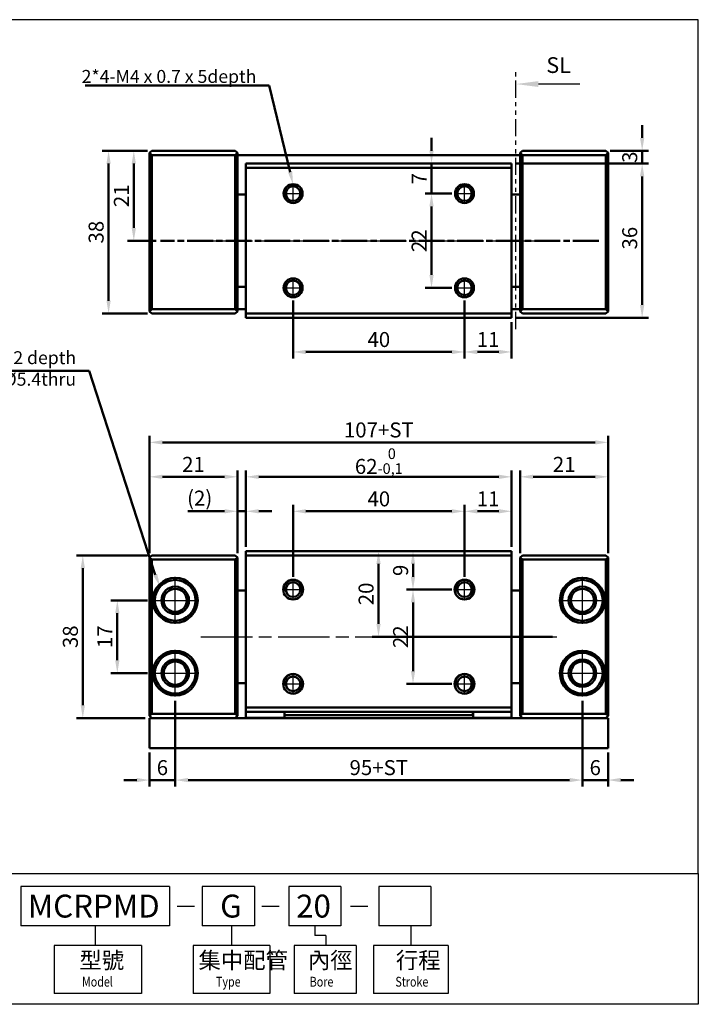
# Model space of a CAD drawing. Units: millimetres. Extents: x 1098 to 1365, y 173 to 403.
# Drawn here: x 1207 to 1365, y 173 to 403 of the extents above; entities that cross this region are included whole.
import ezdxf

# ---------------------------------------------------------------- set-up
doc = ezdxf.new("R2010")
doc.units = ezdxf.units.MM
for name, pattern in [('ACISOTGB', [9, 4, -1, 1, -1, 1, -1]), ('AM_ISO08W050', [18, 12, -1.5, 3, -1.5]), ('AM_ISO08W050x2', [9, 6, -0.75, 1.5, -0.75])]:
    doc.linetypes.add(name, pattern=pattern)
for name, color, linetype, lineweight in [('AM_10', 7, 'AM_ISO08W050', 50), ('AM_4', 3, 'Continuous', 25), ('AM_5', 5, 'Continuous', 50), ('AM_7', 1, 'AM_ISO08W050', 25), ('AM_VIS', 7, 'Continuous', 50)]:
    doc.layers.add(name, color=color, linetype=linetype, lineweight=lineweight)
doc.layers.add('LOGO', color=7, linetype='Continuous')
doc.layers.add('SL', color=2, linetype='Continuous')
doc.styles.add('ACISOTS', font='isocp.shx', dxfattribs={"height": 1, "bigfont": 'chineset.shx'})
doc.styles.add('CHINESET', font='simplex.shx', dxfattribs={"bigfont": 'chineset.shx'})
doc.styles.get("Standard").update_dxf_attribs({"font": 'ISOCP.SHX', "bigfont": 'CHINESET.SHX'})
doc.dimstyles.new('AM_ISO$0', dxfattribs={"dimtxt": 3.5, "dimasz": 3, "dimexe": 1.5, "dimexo": 1, "dimgap": 0.7, "dimtad": 1, "dimdsep": 46, "dimtxsty": 'Standard', "dimcen": 0, "dimclrd": 256, "dimclre": 256, "dimclrt": 256, "dimadec": 0, "dimazin": 2, "dimtp": 0.1, "dimtm": 0.1, "dimtfac": 0.6, "dimtmove": 0, "dimatfit": 3, "dimfxl": 0, "dimlwd": -1, "dimlwe": -1, "dimarcsym": 0})

# ---------------------------------------------------------------- blocks, each defined once
blk = doc.blocks.new('*D46')
at = {"layer": 'AM_5'}
for p, q in [((1310.77, 272.72), (1310.77, 289.54)), ((1313.77, 288.04), (1318.77, 288.04)), ((1321.77, 279.75), (1321.77, 289.54))]:
    blk.add_line(p, q, dxfattribs=at)
for points in [[(1313.77, 288.54), (1313.77, 287.54), (1310.77, 288.04)], [(1318.77, 288.54), (1318.77, 287.54), (1321.77, 288.04)]]:
    blk.add_solid(points, dxfattribs=at)
at = {"layer": 'Defpoints', "color": 0}
for p in [(1321.77, 288.04), (1321.77, 278.75), (1310.77, 271.72)]:
    blk.add_point(p, dxfattribs=at)
at = {"layer": 'AM_5', "insert": (1316.27, 290.49), "char_height": 3.5, "attachment_point": 5}
blk.add_mtext('11', dxfattribs=at)
blk = doc.blocks.new('*D47')
at = {"layer": 'AM_5'}
for p, q in [((1270.77, 272.72), (1270.77, 289.54)), ((1307.77, 288.04), (1273.77, 288.04)), ((1310.77, 272.72), (1310.77, 289.54))]:
    blk.add_line(p, q, dxfattribs=at)
for points in [[(1273.77, 288.54), (1273.77, 287.54), (1270.77, 288.04)], [(1307.77, 288.54), (1307.77, 287.54), (1310.77, 288.04)]]:
    blk.add_solid(points, dxfattribs=at)
at = {"layer": 'Defpoints', "color": 0}
for p in [(1270.77, 288.04), (1270.77, 271.72), (1310.77, 271.72)]:
    blk.add_point(p, dxfattribs=at)
at = {"layer": 'AM_5', "insert": (1290.77, 290.49), "char_height": 3.5, "attachment_point": 5}
blk.add_mtext('40', dxfattribs=at)
blk = doc.blocks.new('*D48')
at = {"layer": 'AM_5'}
for p, q in [((1320.77, 278.75), (1297.25, 278.75)), ((1298.75, 275.75), (1298.75, 272.75)), ((1307.81, 269.75), (1297.25, 269.75))]:
    blk.add_line(p, q, dxfattribs=at)
for points in [[(1298.25, 275.75), (1299.25, 275.75), (1298.75, 278.75)], [(1298.25, 272.75), (1299.25, 272.75), (1298.75, 269.75)]]:
    blk.add_solid(points, dxfattribs=at)
at = {"layer": 'Defpoints', "color": 0}
for p in [(1321.77, 278.75), (1298.75, 269.75), (1308.81, 269.75)]:
    blk.add_point(p, dxfattribs=at)
at = {"layer": 'AM_5', "insert": (1296.3, 274.25), "char_height": 3.5, "attachment_point": 5, "rotation": 90}
blk.add_mtext('9', dxfattribs=at)
blk = doc.blocks.new('*D49')
at = {"layer": 'AM_5'}
for p, q in [((1307.81, 269.75), (1297.25, 269.75)), ((1298.75, 266.75), (1298.75, 250.75)), ((1307.81, 247.75), (1297.25, 247.75))]:
    blk.add_line(p, q, dxfattribs=at)
for points in [[(1298.25, 266.75), (1299.25, 266.75), (1298.75, 269.75)], [(1298.25, 250.75), (1299.25, 250.75), (1298.75, 247.75)]]:
    blk.add_solid(points, dxfattribs=at)
at = {"layer": 'Defpoints', "color": 0}
for p in [(1308.81, 269.75), (1298.75, 247.75), (1308.81, 247.75)]:
    blk.add_point(p, dxfattribs=at)
at = {"layer": 'AM_5', "insert": (1296.3, 258.75), "char_height": 3.5, "attachment_point": 5, "rotation": 90}
blk.add_mtext('22', dxfattribs=at)
blk = doc.blocks.new('*D50')
at = {"layer": 'AM_5'}
for p, q in [((1320.77, 278.75), (1289.2, 278.75)), ((1290.7, 275.75), (1290.7, 261.75)), ((1331.29, 258.75), (1289.2, 258.75))]:
    blk.add_line(p, q, dxfattribs=at)
for points in [[(1290.2, 275.75), (1291.2, 275.75), (1290.7, 278.75)], [(1290.2, 261.75), (1291.2, 261.75), (1290.7, 258.75)]]:
    blk.add_solid(points, dxfattribs=at)
at = {"layer": 'Defpoints', "color": 0}
for p in [(1321.77, 278.75), (1290.7, 258.75), (1332.29, 258.75)]:
    blk.add_point(p, dxfattribs=at)
at = {"layer": 'AM_5', "insert": (1288.25, 268.75), "char_height": 3.5, "attachment_point": 5, "rotation": 90}
blk.add_mtext('20', dxfattribs=at)
blk = doc.blocks.new('*D57')
at = {"layer": 'AM_5'}
for p, q in [((1259.77, 279.75), (1259.77, 297.59)), ((1321.77, 279.75), (1321.77, 297.59)), ((1318.77, 296.09), (1262.77, 296.09))]:
    blk.add_line(p, q, dxfattribs=at)
for points in [[(1262.77, 296.59), (1262.77, 295.59), (1259.77, 296.09)], [(1318.77, 296.59), (1318.77, 295.59), (1321.77, 296.09)]]:
    blk.add_solid(points, dxfattribs=at)
at = {"layer": 'Defpoints', "color": 0}
for p in [(1259.77, 296.09), (1259.77, 278.75), (1321.77, 278.75)]:
    blk.add_point(p, dxfattribs=at)
at = {"layer": 'AM_5', "insert": (1290.77, 299.75), "char_height": 3.5, "attachment_point": 5}
blk.add_mtext('62{}{\\H0.71x;\\C3;\\S 0^ -0,1;}', dxfattribs=at)
blk = doc.blocks.new('*D58')
at = {"layer": 'AM_5'}
for p, q in [((1254.77, 288.04), (1246.18, 288.04)), ((1257.77, 278.25), (1257.77, 289.54)), ((1259.77, 288.04), (1257.77, 288.04)), ((1259.77, 279.75), (1259.77, 289.54)), ((1262.77, 288.04), (1265.77, 288.04))]:
    blk.add_line(p, q, dxfattribs=at)
for points in [[(1254.77, 288.54), (1254.77, 287.54), (1257.77, 288.04)], [(1262.77, 288.54), (1262.77, 287.54), (1259.77, 288.04)]]:
    blk.add_solid(points, dxfattribs=at)
at = {"layer": 'Defpoints', "color": 0}
for p in [(1257.77, 288.04), (1259.77, 278.75), (1257.77, 277.25)]:
    blk.add_point(p, dxfattribs=at)
at = {"layer": 'AM_5', "insert": (1248.97, 290.66), "char_height": 3.5, "attachment_point": 5}
blk.add_mtext('(2)', dxfattribs=at)
blk = doc.blocks.new('*D59')
at = {"layer": 'AM_5'}
for p, q in [((1237.27, 278.25), (1237.27, 297.59)), ((1257.77, 278.25), (1257.77, 297.59)), ((1254.77, 296.09), (1240.27, 296.09))]:
    blk.add_line(p, q, dxfattribs=at)
for points in [[(1240.27, 296.59), (1240.27, 295.59), (1237.27, 296.09)], [(1254.77, 296.59), (1254.77, 295.59), (1257.77, 296.09)]]:
    blk.add_solid(points, dxfattribs=at)
at = {"layer": 'Defpoints', "color": 0}
for p in [(1237.27, 296.09), (1237.27, 277.25), (1257.77, 277.25)]:
    blk.add_point(p, dxfattribs=at)
at = {"layer": 'AM_5', "insert": (1247.52, 298.54), "char_height": 3.5, "attachment_point": 5}
blk.add_mtext('21', dxfattribs=at)
blk = doc.blocks.new('*D60')
at = {"layer": 'AM_5'}
for p, q in [((1237.27, 278.25), (1237.27, 305.63)), ((1240.27, 304.13), (1341.27, 304.13)), ((1344.27, 278.25), (1344.27, 305.63))]:
    blk.add_line(p, q, dxfattribs=at)
for points in [[(1240.27, 304.63), (1240.27, 303.63), (1237.27, 304.13)], [(1341.27, 304.63), (1341.27, 303.63), (1344.27, 304.13)]]:
    blk.add_solid(points, dxfattribs=at)
at = {"layer": 'Defpoints', "color": 0}
for p in [(1344.27, 304.13), (1237.27, 277.25), (1344.27, 277.25)]:
    blk.add_point(p, dxfattribs=at)
at = {"layer": 'AM_5', "insert": (1290.77, 306.58), "char_height": 3.5, "attachment_point": 5}
blk.add_mtext('107+ST', dxfattribs=at)
blk = doc.blocks.new('*D61')
at = {"layer": 'AM_5'}
for p, q in [((1323.77, 278.25), (1323.77, 297.59)), ((1344.27, 278.25), (1344.27, 297.59)), ((1326.77, 296.09), (1341.27, 296.09))]:
    blk.add_line(p, q, dxfattribs=at)
for points in [[(1326.77, 296.59), (1326.77, 295.59), (1323.77, 296.09)], [(1341.27, 296.59), (1341.27, 295.59), (1344.27, 296.09)]]:
    blk.add_solid(points, dxfattribs=at)
at = {"layer": 'Defpoints', "color": 0}
for p in [(1344.27, 296.09), (1323.77, 277.25), (1344.27, 277.25)]:
    blk.add_point(p, dxfattribs=at)
at = {"layer": 'AM_5', "insert": (1334.02, 298.54), "char_height": 3.5, "attachment_point": 5}
blk.add_mtext('21', dxfattribs=at)
blk = doc.blocks.new('*D62')
at = {"layer": 'AM_5'}
for p, q in [((1243.27, 243.79), (1243.27, 223.79)), ((1237.27, 231.75), (1237.27, 223.79)), ((1234.27, 225.29), (1231.27, 225.29)), ((1243.27, 225.29), (1237.27, 225.29)), ((1246.27, 225.29), (1249.27, 225.29))]:
    blk.add_line(p, q, dxfattribs=at)
for points in [[(1234.27, 225.79), (1234.27, 224.79), (1237.27, 225.29)], [(1246.27, 225.79), (1246.27, 224.79), (1243.27, 225.29)]]:
    blk.add_solid(points, dxfattribs=at)
at = {"layer": 'Defpoints', "color": 0}
for p in [(1243.27, 244.79), (1237.27, 232.75), (1237.27, 225.29)]:
    blk.add_point(p, dxfattribs=at)
at = {"layer": 'AM_5', "insert": (1240.27, 227.74), "char_height": 3.5, "attachment_point": 5}
blk.add_mtext('6', dxfattribs=at)
blk = doc.blocks.new('*D63')
at = {"layer": 'AM_5'}
for p, q in [((1243.27, 243.79), (1243.27, 223.79)), ((1338.27, 243.79), (1338.27, 223.79)), ((1246.27, 225.29), (1335.27, 225.29))]:
    blk.add_line(p, q, dxfattribs=at)
for points in [[(1246.27, 225.79), (1246.27, 224.79), (1243.27, 225.29)], [(1335.27, 225.79), (1335.27, 224.79), (1338.27, 225.29)]]:
    blk.add_solid(points, dxfattribs=at)
at = {"layer": 'Defpoints', "color": 0}
for p in [(1243.27, 244.79), (1338.27, 244.79), (1338.27, 225.29)]:
    blk.add_point(p, dxfattribs=at)
at = {"layer": 'AM_5', "insert": (1290.77, 227.74), "char_height": 3.5, "attachment_point": 5}
blk.add_mtext('95+ST', dxfattribs=at)
blk = doc.blocks.new('*D64')
at = {"layer": 'AM_5'}
for p, q in [((1338.27, 243.79), (1338.27, 223.79)), ((1344.27, 231.75), (1344.27, 223.79)), ((1335.27, 225.29), (1332.27, 225.29)), ((1338.27, 225.29), (1344.27, 225.29)), ((1347.27, 225.29), (1350.27, 225.29))]:
    blk.add_line(p, q, dxfattribs=at)
for points in [[(1335.27, 225.79), (1335.27, 224.79), (1338.27, 225.29)], [(1347.27, 225.79), (1347.27, 224.79), (1344.27, 225.29)]]:
    blk.add_solid(points, dxfattribs=at)
at = {"layer": 'Defpoints', "color": 0}
for p in [(1338.27, 244.79), (1344.27, 232.75), (1344.27, 225.29)]:
    blk.add_point(p, dxfattribs=at)
at = {"layer": 'AM_5', "insert": (1341.27, 227.74), "char_height": 3.5, "attachment_point": 5}
blk.add_mtext('6', dxfattribs=at)
blk = doc.blocks.new('*D65')
at = {"layer": 'AM_5'}
for p, q in [((1236.81, 267.25), (1228.25, 267.25)), ((1229.75, 264.25), (1229.75, 253.25)), ((1236.81, 250.25), (1228.25, 250.25))]:
    blk.add_line(p, q, dxfattribs=at)
for points in [[(1229.25, 264.25), (1230.25, 264.25), (1229.75, 267.25)], [(1229.25, 253.25), (1230.25, 253.25), (1229.75, 250.25)]]:
    blk.add_solid(points, dxfattribs=at)
at = {"layer": 'Defpoints', "color": 0}
for p in [(1237.81, 267.25), (1229.75, 250.25), (1237.81, 250.25)]:
    blk.add_point(p, dxfattribs=at)
at = {"layer": 'AM_5', "insert": (1227.3, 258.75), "char_height": 3.5, "attachment_point": 5, "rotation": 90}
blk.add_mtext('17', dxfattribs=at)
blk = doc.blocks.new('*D66')
at = {"layer": 'AM_5'}
for p, q in [((1236.77, 277.75), (1220.2, 277.75)), ((1221.7, 274.75), (1221.7, 242.75)), ((1236.27, 239.75), (1220.2, 239.75))]:
    blk.add_line(p, q, dxfattribs=at)
for points in [[(1221.2, 274.75), (1222.2, 274.75), (1221.7, 277.75)], [(1221.2, 242.75), (1222.2, 242.75), (1221.7, 239.75)]]:
    blk.add_solid(points, dxfattribs=at)
at = {"layer": 'Defpoints', "color": 0}
for p in [(1237.77, 277.75), (1221.7, 239.75), (1237.27, 239.75)]:
    blk.add_point(p, dxfattribs=at)
at = {"layer": 'AM_5', "insert": (1219.25, 258.75), "char_height": 3.5, "attachment_point": 5, "rotation": 90}
blk.add_mtext('38', dxfattribs=at)
blk = doc.blocks.new('*D67')
at = {"layer": 'AM_5'}
for p, q in [((1352.22, 375.21), (1352.22, 378.21)), ((1344.77, 372.21), (1353.72, 372.21)), ((1352.22, 369.21), (1352.22, 372.21)), ((1322.77, 369.21), (1353.72, 369.21)), ((1352.22, 366.21), (1352.22, 363.21))]:
    blk.add_line(p, q, dxfattribs=at)
for points in [[(1351.72, 375.21), (1352.72, 375.21), (1352.22, 372.21)], [(1351.72, 366.21), (1352.72, 366.21), (1352.22, 369.21)]]:
    blk.add_solid(points, dxfattribs=at)
at = {"layer": 'Defpoints', "color": 0}
for p in [(1343.77, 372.21), (1352.22, 372.21), (1321.77, 369.21)]:
    blk.add_point(p, dxfattribs=at)
at = {"layer": 'AM_5', "insert": (1349.77, 370.71), "char_height": 3.5, "attachment_point": 5, "rotation": 90}
blk.add_mtext('3', dxfattribs=at)
blk = doc.blocks.new('*D68')
at = {"layer": 'AM_5'}
for p, q in [((1322.77, 369.21), (1353.72, 369.21)), ((1352.22, 366.21), (1352.22, 336.21)), ((1322.77, 333.21), (1353.72, 333.21))]:
    blk.add_line(p, q, dxfattribs=at)
for points in [[(1351.72, 366.21), (1352.72, 366.21), (1352.22, 369.21)], [(1351.72, 336.21), (1352.72, 336.21), (1352.22, 333.21)]]:
    blk.add_solid(points, dxfattribs=at)
at = {"layer": 'Defpoints', "color": 0}
for p in [(1321.77, 369.21), (1321.77, 333.21), (1352.22, 333.21)]:
    blk.add_point(p, dxfattribs=at)
at = {"layer": 'AM_5', "insert": (1349.77, 351.81), "char_height": 3.5, "attachment_point": 5, "rotation": 90}
blk.add_mtext('36', dxfattribs=at)
blk = doc.blocks.new('*D69')
at = {"layer": 'AM_5'}
for p, q in [((1303.07, 372.21), (1303.07, 375.21)), ((1320.77, 369.21), (1301.57, 369.21)), ((1303.07, 362.21), (1303.07, 369.21)), ((1307.81, 362.21), (1301.57, 362.21)), ((1303.07, 359.21), (1303.07, 356.21))]:
    blk.add_line(p, q, dxfattribs=at)
for points in [[(1302.57, 372.21), (1303.57, 372.21), (1303.07, 369.21)], [(1302.57, 359.21), (1303.57, 359.21), (1303.07, 362.21)]]:
    blk.add_solid(points, dxfattribs=at)
at = {"layer": 'Defpoints', "color": 0}
for p in [(1303.07, 369.21), (1321.77, 369.21), (1308.81, 362.21)]:
    blk.add_point(p, dxfattribs=at)
at = {"layer": 'AM_5', "insert": (1300.62, 365.71), "char_height": 3.5, "attachment_point": 5, "rotation": 90}
blk.add_mtext('7', dxfattribs=at)
blk = doc.blocks.new('*D70')
at = {"layer": 'AM_5'}
for p, q in [((1307.81, 362.21), (1301.57, 362.21)), ((1303.07, 359.21), (1303.07, 343.21)), ((1307.81, 340.21), (1301.57, 340.21))]:
    blk.add_line(p, q, dxfattribs=at)
for points in [[(1302.57, 359.21), (1303.57, 359.21), (1303.07, 362.21)], [(1302.57, 343.21), (1303.57, 343.21), (1303.07, 340.21)]]:
    blk.add_solid(points, dxfattribs=at)
at = {"layer": 'Defpoints', "color": 0}
for p in [(1308.81, 362.21), (1303.07, 340.21), (1308.81, 340.21)]:
    blk.add_point(p, dxfattribs=at)
at = {"layer": 'AM_5', "insert": (1300.62, 351.21), "char_height": 3.5, "attachment_point": 5, "rotation": 90}
blk.add_mtext('22', dxfattribs=at)
blk = doc.blocks.new('*D71')
at = {"layer": 'AM_5'}
for p, q in [((1310.77, 337.24), (1310.77, 323.74)), ((1321.77, 332.21), (1321.77, 323.74)), ((1318.77, 325.24), (1313.77, 325.24))]:
    blk.add_line(p, q, dxfattribs=at)
for points in [[(1313.77, 325.74), (1313.77, 324.74), (1310.77, 325.24)], [(1318.77, 325.74), (1318.77, 324.74), (1321.77, 325.24)]]:
    blk.add_solid(points, dxfattribs=at)
at = {"layer": 'Defpoints', "color": 0}
for p in [(1310.77, 338.24), (1321.77, 333.21), (1310.77, 325.24)]:
    blk.add_point(p, dxfattribs=at)
at = {"layer": 'AM_5', "insert": (1316.27, 327.69), "char_height": 3.5, "attachment_point": 5}
blk.add_mtext('11', dxfattribs=at)
blk = doc.blocks.new('*D43')
at = {"layer": 'AM_5'}
for p, q in [((1270.77, 337.24), (1270.77, 323.74)), ((1310.77, 337.24), (1310.77, 323.74)), ((1307.77, 325.24), (1273.77, 325.24))]:
    blk.add_line(p, q, dxfattribs=at)
for points in [[(1273.77, 325.74), (1273.77, 324.74), (1270.77, 325.24)], [(1307.77, 325.74), (1307.77, 324.74), (1310.77, 325.24)]]:
    blk.add_solid(points, dxfattribs=at)
at = {"layer": 'Defpoints', "color": 0}
for p in [(1270.77, 338.24), (1310.77, 338.24), (1270.77, 325.24)]:
    blk.add_point(p, dxfattribs=at)
at = {"layer": 'AM_5', "insert": (1290.77, 327.69), "char_height": 3.5, "attachment_point": 5}
blk.add_mtext('40', dxfattribs=at)
blk = doc.blocks.new('*D44')
at = {"layer": 'AM_5'}
for p, q in [((1236.77, 372.21), (1226.21, 372.21)), ((1227.71, 369.21), (1227.71, 337.21)), ((1236.77, 334.21), (1226.21, 334.21))]:
    blk.add_line(p, q, dxfattribs=at)
for points in [[(1227.21, 369.21), (1228.21, 369.21), (1227.71, 372.21)], [(1227.21, 337.21), (1228.21, 337.21), (1227.71, 334.21)]]:
    blk.add_solid(points, dxfattribs=at)
at = {"layer": 'Defpoints', "color": 0}
for p in [(1237.77, 372.21), (1227.71, 334.21), (1237.77, 334.21)]:
    blk.add_point(p, dxfattribs=at)
at = {"layer": 'AM_5', "insert": (1225.26, 353.21), "char_height": 3.5, "attachment_point": 5, "rotation": 90}
blk.add_mtext('38', dxfattribs=at)
blk = doc.blocks.new('*D77')
at = {"layer": 'AM_5'}
for p, q in [((1236.77, 372.21), (1232.1, 372.21)), ((1233.6, 354.21), (1233.6, 369.21)), ((1238.79, 351.21), (1232.1, 351.21))]:
    blk.add_line(p, q, dxfattribs=at)
for points in [[(1233.1, 369.21), (1234.1, 369.21), (1233.6, 372.21)], [(1233.1, 354.21), (1234.1, 354.21), (1233.6, 351.21)]]:
    blk.add_solid(points, dxfattribs=at)
at = {"layer": 'Defpoints', "color": 0}
for p in [(1233.6, 372.21), (1237.77, 372.21), (1239.79, 351.21)]:
    blk.add_point(p, dxfattribs=at)
at = {"layer": 'AM_5', "insert": (1231.15, 361.71), "char_height": 3.5, "attachment_point": 5, "rotation": 90}
blk.add_mtext('21', dxfattribs=at)
blk = doc.blocks.new('A$C17481420')
at = {"layer": 'SL'}
blk.add_line((14.93, 0.69), (5.25, 0.69), dxfattribs=at)
at = {"layer": 'SL', "lineweight": 35}
blk.add_trace([(5.25, 1.38), (5.25, 0), (0, 0.69)], dxfattribs=at)
at = {"layer": 'SL', "insert": (7.09, 2.13), "char_height": 3.675, "attachment_point": 7, "style": 'ACISOTS'}
blk.add_mtext('SL', dxfattribs=at)

msp = doc.modelspace()

# ---------------------------------------------------------------- linework, layer by layer
at = {"layer": 'AM_10', "color": 1, "linetype": 'AM_ISO08W050x2'}
msp.add_line((1342.08, 351.21), (1239.79, 351.21), dxfattribs=at)
at = {"layer": 'AM_4'}
for centre in [(1270.77, 362.21), (1310.77, 362.21), (1270.77, 340.21), (1310.77, 340.21), (1270.77, 269.75), (1310.77, 269.75), (1270.77, 247.75), (1310.77, 247.75)]:
    msp.add_arc(centre, 2.11, 260, 190, dxfattribs=at)
at = {"layer": 'AM_5', "color": 5}
for p, q in [((1262.2, 387.46), (1222.26, 387.46)), ((1226.69, 387.46), (1265.22, 387.46)), ((1265.22, 387.46), (1270.07, 367.25)), ((1223.22, 320.84), (1163.44, 320.84)), ((1223.22, 320.84), (1238.59, 273.23))]:
    msp.add_line(p, q, dxfattribs=at)
at = {"layer": 'AM_5', "color": 5, "lineweight": 30}
for points in [[(1269.58, 367.13), (1270.56, 367.37), (1270.77, 364.32)], [(1238.12, 273.04), (1239.05, 273.43), (1239.76, 270.45)]]:
    msp.add_trace(points, dxfattribs=at)
at = {"layer": 'AM_7'}
for p, q in [((1270.77, 362.21), (1270.77, 364.17)), ((1310.77, 362.21), (1310.77, 364.17)), ((1268.81, 362.21), (1270.77, 362.21)), ((1270.77, 362.21), (1270.77, 362.21)), ((1270.77, 362.21), (1270.77, 362.21)), ((1270.77, 362.21), (1272.74, 362.21)), ((1270.77, 360.24), (1270.77, 362.21)), ((1308.81, 362.21), (1310.77, 362.21)), ((1310.77, 362.21), (1310.77, 362.21)), ((1310.77, 362.21), (1310.77, 362.21)), ((1310.77, 362.21), (1312.74, 362.21)), ((1310.77, 360.24), (1310.77, 362.21)), ((1249.26, 351.21), (1332.29, 351.21)), ((1270.77, 340.21), (1270.77, 342.17)), ((1310.77, 340.21), (1310.77, 342.17)), ((1268.81, 340.21), (1270.77, 340.21)), ((1270.77, 340.21), (1270.77, 340.21)), ((1270.77, 340.21), (1270.77, 340.21)), ((1270.77, 340.21), (1272.74, 340.21)), ((1270.77, 338.24), (1270.77, 340.21)), ((1308.81, 340.21), (1310.77, 340.21)), ((1310.77, 340.21), (1310.77, 340.21)), ((1310.77, 340.21), (1310.77, 340.21)), ((1310.77, 340.21), (1312.74, 340.21)), ((1310.77, 338.24), (1310.77, 340.21)), ((1243.27, 267.25), (1243.27, 272.72)), ((1270.77, 269.75), (1270.77, 271.72)), ((1310.77, 269.75), (1310.77, 271.72)), ((1338.27, 267.25), (1338.27, 272.72)), ((1268.81, 269.75), (1270.77, 269.75)), ((1270.77, 269.75), (1270.77, 269.75)), ((1270.77, 269.75), (1270.77, 269.75)), ((1270.77, 269.75), (1272.74, 269.75)), ((1270.77, 267.79), (1270.77, 269.75)), ((1308.81, 269.75), (1310.77, 269.75)), ((1310.77, 269.75), (1310.77, 269.75)), ((1310.77, 269.75), (1310.77, 269.75)), ((1310.77, 269.75), (1312.74, 269.75)), ((1310.77, 267.79), (1310.77, 269.75)), ((1237.81, 267.25), (1243.27, 267.25)), ((1243.27, 267.25), (1243.27, 267.25)), ((1243.27, 267.25), (1243.27, 267.25)), ((1243.27, 267.25), (1248.74, 267.25)), ((1243.27, 261.79), (1243.27, 267.25)), ((1332.81, 267.25), (1338.27, 267.25)), ((1338.27, 267.25), (1338.27, 267.25)), ((1338.27, 267.25), (1338.27, 267.25)), ((1338.27, 267.25), (1343.74, 267.25)), ((1338.27, 261.79), (1338.27, 267.25)), ((1249.26, 258.75), (1332.29, 258.75)), ((1243.27, 250.25), (1243.27, 255.72)), ((1338.27, 250.25), (1338.27, 255.72)), ((1237.81, 250.25), (1243.27, 250.25)), ((1243.27, 250.25), (1243.27, 250.25)), ((1243.27, 250.25), (1243.27, 250.25)), ((1243.27, 250.25), (1248.74, 250.25)), ((1243.27, 244.79), (1243.27, 250.25)), ((1270.77, 247.75), (1270.77, 249.72)), ((1310.77, 247.75), (1310.77, 249.72)), ((1332.81, 250.25), (1338.27, 250.25)), ((1338.27, 250.25), (1338.27, 250.25)), ((1338.27, 250.25), (1338.27, 250.25)), ((1338.27, 250.25), (1343.74, 250.25)), ((1338.27, 244.79), (1338.27, 250.25)), ((1268.81, 247.75), (1270.77, 247.75)), ((1270.77, 247.75), (1270.77, 247.75)), ((1270.77, 247.75), (1270.77, 247.75)), ((1270.77, 247.75), (1272.74, 247.75)), ((1270.77, 245.79), (1270.77, 247.75)), ((1308.81, 247.75), (1310.77, 247.75)), ((1310.77, 247.75), (1310.77, 247.75)), ((1310.77, 247.75), (1310.77, 247.75)), ((1310.77, 247.75), (1312.74, 247.75)), ((1310.77, 245.79), (1310.77, 247.75))]:
    msp.add_line(p, q, dxfattribs=at)
at = {"layer": 'AM_VIS'}
for p, q in [((1237.77, 372.21), (1237.27, 371.71)), ((1237.27, 371.71), (1237.27, 334.71)), ((1237.27, 371.71), (1237.77, 371.21)), ((1257.27, 372.21), (1237.77, 372.21)), ((1237.77, 335.21), (1237.77, 371.21)), ((1237.77, 371.21), (1257.27, 371.21)), ((1257.77, 371.71), (1257.27, 372.21)), ((1257.27, 371.21), (1257.77, 371.71)), ((1257.27, 371.21), (1257.27, 335.21)), ((1257.77, 334.71), (1257.77, 371.71)), ((1257.77, 371.21), (1323.77, 371.21)), ((1323.77, 371.71), (1324.27, 372.21)), ((1323.77, 371.71), (1323.77, 334.71)), ((1324.27, 371.21), (1323.77, 371.71)), ((1343.77, 372.21), (1324.27, 372.21)), ((1324.27, 371.21), (1343.77, 371.21)), ((1324.27, 335.21), (1324.27, 371.21)), ((1343.77, 372.21), (1344.27, 371.71)), ((1344.27, 371.71), (1343.77, 371.21)), ((1343.77, 371.21), (1343.77, 335.21)), ((1344.27, 334.71), (1344.27, 371.71)), ((1321.77, 369.21), (1259.77, 369.21)), ((1259.77, 369.21), (1259.77, 368.21)), ((1259.77, 368.21), (1321.77, 368.21)), ((1259.77, 334.21), (1259.77, 368.21)), ((1321.77, 368.21), (1321.77, 369.21)), ((1321.77, 334.21), (1321.77, 368.21)), ((1257.77, 362.01), (1259.77, 362.01)), ((1321.77, 362.01), (1323.77, 362.01)), ((1257.77, 340.41), (1259.77, 340.41)), ((1321.77, 340.41), (1323.77, 340.41)), ((1237.77, 335.21), (1237.27, 334.71)), ((1237.27, 334.71), (1237.77, 334.21)), ((1257.27, 335.21), (1237.77, 335.21)), ((1237.77, 334.21), (1257.27, 334.21)), ((1257.77, 334.71), (1257.27, 335.21)), ((1257.27, 334.21), (1257.77, 334.71)), ((1257.77, 335.21), (1259.77, 335.21)), ((1321.77, 334.21), (1259.77, 334.21)), ((1259.77, 334.21), (1259.77, 333.21)), ((1321.77, 335.21), (1323.77, 335.21)), ((1321.77, 333.21), (1321.77, 334.21)), ((1323.77, 334.71), (1324.27, 335.21)), ((1324.27, 334.21), (1323.77, 334.71)), ((1343.77, 335.21), (1324.27, 335.21)), ((1324.27, 334.21), (1343.77, 334.21)), ((1343.77, 335.21), (1344.27, 334.71)), ((1344.27, 334.71), (1343.77, 334.21)), ((1259.77, 333.21), (1321.77, 333.21)), ((1321.77, 278.75), (1259.77, 278.75)), ((1259.77, 278.75), (1259.77, 277.75)), ((1321.77, 277.75), (1321.77, 278.75)), ((1237.77, 277.75), (1237.27, 277.25)), ((1237.27, 277.25), (1237.27, 240.25)), ((1237.27, 277.25), (1237.77, 276.75)), ((1257.27, 277.75), (1237.77, 277.75)), ((1237.77, 240.75), (1237.77, 276.75)), ((1237.77, 276.75), (1257.27, 276.75)), ((1257.77, 277.25), (1257.27, 277.75)), ((1257.27, 276.75), (1257.77, 277.25)), ((1257.27, 276.75), (1257.27, 240.75)), ((1257.77, 240.25), (1257.77, 277.25)), ((1259.77, 277.75), (1321.77, 277.75)), ((1259.77, 242.25), (1259.77, 277.75)), ((1321.77, 242.25), (1321.77, 277.75)), ((1323.77, 277.25), (1324.27, 277.75)), ((1323.77, 277.25), (1323.77, 240.25)), ((1324.27, 276.75), (1323.77, 277.25)), ((1343.77, 277.75), (1324.27, 277.75)), ((1324.27, 276.75), (1343.77, 276.75)), ((1324.27, 240.75), (1324.27, 276.75)), ((1343.77, 277.75), (1344.27, 277.25)), ((1344.27, 277.25), (1343.77, 276.75)), ((1343.77, 276.75), (1343.77, 240.75)), ((1344.27, 240.25), (1344.27, 277.25)), ((1257.77, 269.55), (1259.77, 269.55)), ((1321.77, 269.55), (1323.77, 269.55)), ((1257.77, 247.95), (1259.77, 247.95)), ((1321.77, 247.95), (1323.77, 247.95)), ((1321.77, 242.25), (1259.77, 242.25)), ((1259.77, 242.25), (1259.77, 241.25)), ((1321.77, 241.25), (1321.77, 242.25)), ((1237.77, 240.75), (1237.27, 240.25)), ((1237.27, 240.25), (1237.77, 239.75)), ((1237.27, 239.75), (1344.27, 239.75)), ((1237.27, 232.75), (1237.27, 239.75)), ((1257.27, 240.75), (1237.77, 240.75)), ((1237.77, 239.75), (1257.27, 239.75)), ((1257.77, 240.25), (1257.27, 240.75)), ((1257.27, 239.75), (1257.77, 240.25)), ((1259.77, 241.25), (1321.77, 241.25)), ((1259.77, 241.25), (1259.77, 239.85)), ((1260.27, 239.85), (1259.77, 239.85)), ((1260.27, 241.25), (1268.27, 241.25)), ((1260.27, 239.85), (1268.27, 239.85)), ((1268.77, 239.85), (1268.27, 239.85)), ((1268.77, 239.85), (1268.77, 241.25)), ((1269.77, 240.45), (1268.77, 240.45)), ((1311.67, 240.45), (1269.77, 240.45)), ((1312.67, 240.45), (1311.67, 240.45)), ((1312.67, 240.45), (1312.67, 241.25)), ((1312.77, 241.25), (1312.77, 239.85)), ((1313.27, 239.85), (1312.77, 239.85)), ((1313.27, 241.25), (1321.27, 241.25)), ((1313.27, 239.85), (1321.27, 239.85)), ((1321.77, 239.85), (1321.27, 239.85)), ((1321.77, 239.85), (1321.77, 241.25)), ((1323.77, 240.25), (1324.27, 240.75)), ((1324.27, 239.75), (1323.77, 240.25)), ((1343.77, 240.75), (1324.27, 240.75)), ((1324.27, 239.75), (1343.77, 239.75)), ((1343.77, 240.75), (1344.27, 240.25)), ((1344.27, 240.25), (1343.77, 239.75)), ((1344.27, 232.75), (1344.27, 239.75)), ((1237.27, 232.75), (1344.27, 232.75))]:
    msp.add_line(p, q, dxfattribs=at)
for centre, radius in [((1270.77, 362.21), 2.21), ((1270.77, 362.21), 1.71), ((1310.77, 362.21), 2.21), ((1310.77, 362.21), 1.71), ((1270.77, 340.21), 2.21), ((1270.77, 340.21), 1.71), ((1310.77, 340.21), 2.21), ((1310.77, 340.21), 1.71), ((1243.27, 267.25), 5.25), ((1243.27, 267.25), 4.75), ((1270.77, 269.75), 2.31), ((1270.77, 269.75), 1.71), ((1310.77, 269.75), 2.31), ((1310.77, 269.75), 1.71), ((1338.27, 267.25), 5.25), ((1338.27, 267.25), 4.75), ((1243.27, 267.25), 3.2), ((1243.27, 267.25), 2.7), ((1338.27, 267.25), 3.2), ((1338.27, 267.25), 2.7), ((1243.27, 250.25), 5.25), ((1338.27, 250.25), 5.25), ((1243.27, 250.25), 4.75), ((1243.27, 250.25), 3.2), ((1243.27, 250.25), 2.7), ((1338.27, 250.25), 4.75), ((1338.27, 250.25), 3.2), ((1338.27, 250.25), 2.7), ((1270.77, 247.75), 2.31), ((1270.77, 247.75), 1.71), ((1310.77, 247.75), 2.31), ((1310.77, 247.75), 1.71)]:
    msp.add_circle(centre, radius, dxfattribs=at)
at = {"layer": 'LOGO', "color": 4}
for p, q in [((1241.91, 200.44), (1207.23, 200.44)), ((1207.23, 200.44), (1207.23, 191.27)), ((1241.91, 200.44), (1241.91, 191.27)), ((1261.76, 200.44), (1249.57, 200.44)), ((1249.57, 200.44), (1249.57, 191.27)), ((1261.76, 200.44), (1261.76, 191.27)), ((1281.94, 200.44), (1269.74, 200.44)), ((1269.74, 200.44), (1269.74, 191.27)), ((1281.94, 200.44), (1281.94, 191.27)), ((1302.94, 200.44), (1290.74, 200.44)), ((1290.74, 200.44), (1290.74, 191.27)), ((1302.94, 200.44), (1302.94, 191.27)), ((1241.91, 191.27), (1207.23, 191.27)), ((1224.59, 191.27), (1224.59, 186.69)), ((1261.76, 191.27), (1249.57, 191.27)), ((1256.41, 191.27), (1256.41, 186.69)), ((1281.94, 191.27), (1269.74, 191.27)), ((1275.84, 191.27), (1275.84, 188.98)), ((1302.94, 191.27), (1290.74, 191.27)), ((1298.25, 191.27), (1298.25, 186.69)), ((1278.44, 188.98), (1275.84, 188.98)), ((1278.44, 188.98), (1278.44, 186.69)), ((1214.98, 186.69), (1214.98, 175.48)), ((1235.36, 186.69), (1214.98, 186.69)), ((1235.36, 186.69), (1235.36, 175.48)), ((1247.47, 186.69), (1247.47, 175.48)), ((1265.35, 186.69), (1247.47, 186.69)), ((1265.35, 186.69), (1265.35, 175.48)), ((1271.02, 186.69), (1271.02, 175.48)), ((1285.52, 186.69), (1271.02, 186.69)), ((1285.52, 186.69), (1285.52, 175.48)), ((1289.55, 186.69), (1289.55, 175.48)), ((1306.95, 186.69), (1289.55, 186.69)), ((1306.95, 186.69), (1306.95, 175.48)), ((1235.36, 175.48), (1214.98, 175.48)), ((1265.35, 175.48), (1247.47, 175.48)), ((1285.52, 175.48), (1271.02, 175.48)), ((1306.95, 175.48), (1289.55, 175.48))]:
    msp.add_line(p, q, dxfattribs=at)
at = {"layer": 'LOGO', "linetype": 'Continuous'}
for p, q in [((1243.71, 195.83), (1247.76, 195.83)), ((1263.48, 195.83), (1267.52, 195.83)), ((1284.15, 195.83), (1288.2, 195.83))]:
    msp.add_line(p, q, dxfattribs=at)
at = {"layer": 'LOGO', "color": 4}
for points in [[(1097.95, 203.5), (1365.32, 203.5), (1365.32, 402.81), (1097.95, 402.81)], [(1097.95, 203.5), (1365.32, 203.5), (1365.32, 172.93), (1097.95, 172.93)]]:
    msp.add_lwpolyline(points, close=True, dxfattribs=at)
at = {"layer": 'SL', "linetype": 'ACISOTGB'}
msp.add_line((1322.77, 330.59), (1322.77, 390.74), dxfattribs=at)

# ---------------------------------------------------------------- block references
msp.add_blockref('A$C17481420', (1322.77, 387.1))

# ---------------------------------------------------------------- texts
at = {"layer": 'AM_5', "color": 5, "char_height": 3.0176, "attachment_point": 3}
for s, insert in [('2*4-M4 x 0.7 x 5depth', (1262.2, 391.08)), ('4-%%c9.5Counter bore x 5.2 depth \\P%%c5.4thru ', (1220.13, 325.41))]:
    msp.add_mtext(s, dxfattribs=dict(at, insert=insert))
at = {"layer": 'LOGO', "linetype": 'Continuous', "style": 'CHINESET'}
for s, p in [('MCRPMD', (1208.86, 193.19)), ('G', (1253.75, 193.19)), ('20', (1271.48, 193.19))]:
    msp.add_text(s, height=5.35, dxfattribs=at).set_placement(p)
at = {"layer": 'LOGO', "style": 'CHINESET'}
for s, p in [('型號', (1220.91, 181.31)), ('集中配管', (1248.71, 181.31)), ('內徑', (1274.22, 181.31)), ('行程', (1294.75, 181.31))]:
    msp.add_text(s, height=3.821, dxfattribs=at).set_placement(p)
at = {"layer": 'LOGO', "linetype": 'Continuous', "style": 'CHINESET', "width": 0.8}
for s, p in [('Model', (1221.52, 177.06)), ('Type', (1252.78, 177.06)), ('Bore', (1274.65, 177.06)), ('Stroke', (1294.64, 177.06))]:
    msp.add_text(s, height=2.293, dxfattribs=at).set_placement(p)

# ---------------------------------------------------------------- dimensions: what is measured, and where the dimension line sits
at = {"layer": 'AM_5'}
for base, p1, p2, override, picture, middle in [((1352.22, 372.21), (1321.77, 369.21), (1343.77, 372.21), {"dimdec": 0, "dimtdec": 8}, '*D67', (1352.22, 370.71)), ((1233.6, 372.21), (1239.79, 351.21), (1237.77, 372.21), {"dimscale": 1, "dimdec": 0, "dimlfac": 1, "dimtdec": 8}, '*D77', (1233.6, 361.71)), ((1352.22, 333.21), (1321.77, 369.21), (1321.77, 333.21), {"dimdec": 0, "dimtdec": 8}, '*D68', (1352.22, 351.81))]:
    dim = msp.add_linear_dim(base=base, p1=p1, p2=p2, angle=90, dimstyle='AM_ISO$0', override=override, dxfattribs=at)
    dim.commit()
    dim.dimension.update_dxf_attribs({"geometry": picture, "text_midpoint": middle, "dimtype": 160})
for base, p1, p2, picture, middle in [((1303.07, 369.21), (1308.81, 362.21), (1321.77, 369.21), '*D69', (1300.62, 365.71)), ((1227.71, 334.21), (1237.77, 372.21), (1237.77, 334.21), '*D44', (1225.26, 353.21)), ((1303.07, 340.21), (1308.81, 362.21), (1308.81, 340.21), '*D70', (1300.62, 351.21)), ((1290.7, 258.75), (1321.77, 278.75), (1332.29, 258.75), '*D50', (1288.25, 268.75)), ((1298.75, 269.75), (1321.77, 278.75), (1308.81, 269.75), '*D48', (1296.3, 274.25)), ((1221.7, 239.75), (1237.77, 277.75), (1237.27, 239.75), '*D66', (1219.25, 258.75)), ((1298.75, 247.75), (1308.81, 269.75), (1308.81, 247.75), '*D49', (1296.3, 258.75)), ((1229.75, 250.25), (1237.81, 267.25), (1237.81, 250.25), '*D65', (1227.3, 258.75))]:
    dim = msp.add_linear_dim(base=base, p1=p1, p2=p2, angle=90, dimstyle='AM_ISO$0', override={"dimdec": 0, "dimtdec": 8}, dxfattribs=at)
    dim.commit()
    dim.dimension.update_dxf_attribs({"geometry": picture, "text_midpoint": middle})
for base, p1, p2, picture, middle in [((1270.77, 325.24), (1310.77, 338.24), (1270.77, 338.24), '*D43', (1290.77, 327.69)), ((1310.77, 325.24), (1321.77, 333.21), (1310.77, 338.24), '*D71', (1316.27, 327.69)), ((1237.27300177, 296.08682186), (1257.77300177, 277.25457105), (1237.27300177, 277.25457105), '*D59', (1247.52300177, 298.53716634)), ((1344.27300177, 296.08682186), (1323.77300177, 277.25457105), (1344.27300177, 277.25457105), '*D61', (1334.02300177, 298.53716634)), ((1270.77, 288.04), (1310.77, 271.72), (1270.77, 271.72), '*D47', (1290.77, 290.49)), ((1321.77, 288.04), (1310.77, 271.72), (1321.77, 278.75), '*D46', (1316.27, 290.49)), ((1237.27, 225.29), (1243.27, 244.79), (1237.27, 232.75), '*D62', (1240.27, 227.74)), ((1344.27, 225.29), (1338.27, 244.79), (1344.27, 232.75), '*D64', (1341.27, 227.74))]:
    dim = msp.add_linear_dim(base=base, p1=p1, p2=p2, dimstyle='AM_ISO$0', override={"dimdec": 0, "dimtdec": 8}, dxfattribs=at)
    dim.commit()
    dim.dimension.update_dxf_attribs({"geometry": picture, "text_midpoint": middle})
for base, p1, p2, text, picture, middle in [((1344.27, 304.13), (1237.27, 277.25), (1344.27, 277.25), '<>+ST', '*D60', (1290.77, 306.58)), ((1259.77, 296.09), (1321.77, 278.75), (1259.77, 278.75), '<>{}{\\H0.71x;\\C3;\\S 0^ -0,1;}', '*D57', (1290.77, 299.75)), ((1257.77, 288.04), (1259.77, 278.75), (1257.77, 277.25), '(<>)', '*D58', (1248.97, 290.66)), ((1338.27, 225.29), (1243.27, 244.79), (1338.27, 244.79), '<>+ST', '*D63', (1290.77, 227.74))]:
    dim = msp.add_linear_dim(base=base, p1=p1, p2=p2, text=text, dimstyle='AM_ISO$0', override={"dimdec": 0, "dimtdec": 8}, dxfattribs=at)
    dim.commit()
    dim.dimension.update_dxf_attribs({"geometry": picture, "text_midpoint": middle})

doc.saveas('drawing.dxf')
